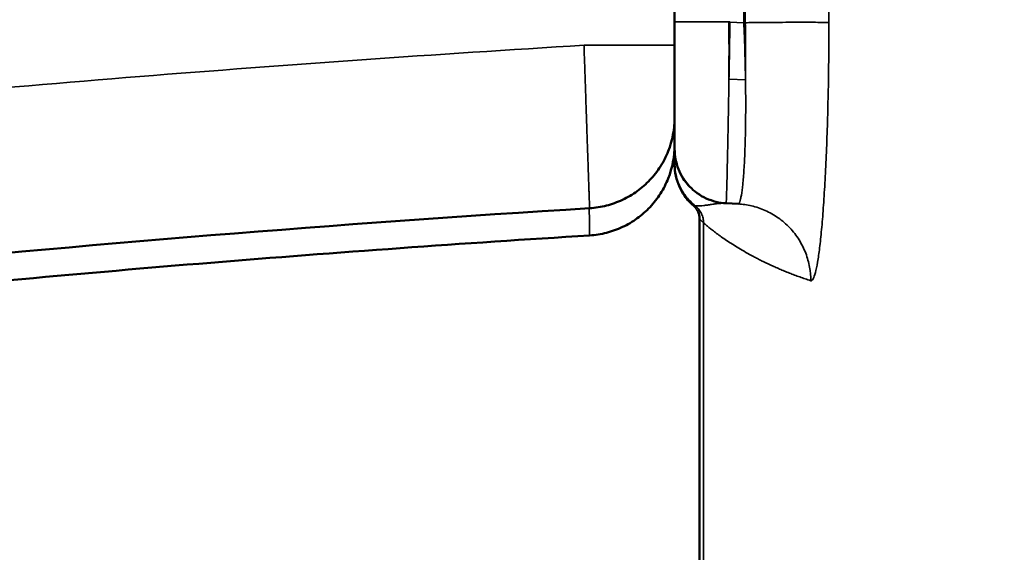
# Model space of a CAD drawing. Units: millimetres. Extents: x -335 to 6800, y 6 to 5671.
# Drawn here: x 743 to 797, y 3705 to 3735 of the extents above; entities that cross this region are included whole.
import ezdxf

# ---------------------------------------------------------------- set-up
doc = ezdxf.new("R2010")
doc.units = ezdxf.units.MM
doc.header["$MEASUREMENT"] = 0
doc.layers.add('MD_Visible', color=7, linetype='Continuous', lineweight=50)
doc.layers.add('MD_Visible Narrow', color=7, linetype='Continuous', lineweight=35)
doc.styles.get("Standard").update_dxf_attribs({"font": 'square721_bt_roman.ttf'})
doc.dimstyles.get("Standard").update_dxf_attribs({"dimtxt": 200, "dimasz": 100, "dimexe": 0.18, "dimexo": 0.0625, "dimgap": 40, "dimtad": 1, "dimdec": 0, "dimlfac": 0.1, "dimrnd": 5, "dimzin": 0, "dimdsep": 46, "dimtxsty": 'Standard', "dimcen": 0.09, "dimse1": 1, "dimse2": 1, "dimadec": 0, "dimazin": 0, "dimtfac": 1, "dimtdec": 0, "dimtofl": 0, "dimtmove": 0, "dimatfit": 3, "dimfxl": 1, "dimtolj": 1, "dimtzin": 0, "dimarcsym": 0})

# ---------------------------------------------------------------- blocks, each defined once
blk = doc.blocks.new('CustomObjectsInViewport6_0')
at = {"layer": 'MD_Visible', "linetype": 'Continuous', "extrusion": (0, 1, 2.96671e-13)}
for p, q in [((2517.977, 5232.87), (2517.977, 5263.651)), ((2517.979, 5254.291), (2517.979, 5234.154)), ((2517.979, 5227.138), (2517.979, 5234.154)), ((2520.822, 5224.142), (2521.479, 5224.108)), ((2519.356, 5173.752), (2519.356, 5223.27))]:
    blk.add_line(p, q, dxfattribs=at)
at = {"layer": 'MD_Visible', "linetype": 'Continuous'}
for points, knots in [([(2517.977, 5228.861), (2517.977, 5228.861), (2517.977, 5228.912), (2517.977, 5229.058), (2517.977, 5229.165), (2517.977, 5229.227), (2517.977, 5229.261), (2517.977, 5229.265), (2517.977, 5229.273), (2517.977, 5229.287), (2517.977, 5229.317), (2517.977, 5229.379), (2517.977, 5229.513), (2517.977, 5229.666), (2517.977, 5229.809), (2517.977, 5229.87), (2517.977, 5229.92), (2517.977, 5229.959), (2517.977, 5229.998), (2517.977, 5230.128), (2517.977, 5230.282), (2517.977, 5230.445), (2517.977, 5230.506), (2517.977, 5230.566), (2517.977, 5230.644), (2517.977, 5230.723), (2517.977, 5230.779), (2517.977, 5230.811), (2517.977, 5230.859), (2517.977, 5230.916), (2517.977, 5230.982), (2517.977, 5231.024), (2517.977, 5231.057), (2517.977, 5231.078), (2517.977, 5231.095), (2517.977, 5231.107), (2517.977, 5231.118), (2517.977, 5231.125), (2517.977, 5231.129), (2517.977, 5231.131), (2517.977, 5231.301), (2517.977, 5231.509), (2517.977, 5231.796), (2517.977, 5231.978), (2517.977, 5232.199), (2517.977, 5232.497), (2517.977, 5232.721), (2517.977, 5232.87)], [0, 0, 0, 0, 0.0893043, 0.1339564, 0.1562825, 0.1786086, 0.1793063, 0.1800039, 0.1813993, 0.1841901, 0.1897716, 0.2009346, 0.2232607, 0.2679128, 0.2790759, 0.2902389, 0.2958204, 0.301402, 0.3069835, 0.312565, 0.3572171, 0.3683802, 0.3739617, 0.3795432, 0.3907062, 0.4018693, 0.4074508, 0.4102415, 0.4130323, 0.4241953, 0.4297769, 0.4353584, 0.4381491, 0.4409399, 0.4423353, 0.4437307, 0.445126, 0.4458237, 0.4461726, 0.446347, 0.4465214, 0.5023366, 0.5134996, 0.5358257, 0.5581518, 0.5804778, 0.62513, 0.62513, 0.62513, 0.62513]), ([(2517.977, 5228.861), (2517.977, 5228.232), (2517.856, 5227.604), (2517.509, 5226.727), (2517.366, 5226.446), (2517.028, 5225.915), (2516.835, 5225.666), (2516.404, 5225.207), (2516.167, 5224.999), (2515.658, 5224.63), (2515.386, 5224.469), (2514.817, 5224.202), (2514.52, 5224.095), (2513.911, 5223.939), (2513.599, 5223.89), (2513.286, 5223.871)], [0, 0, 0, 0, 0.25, 0.25, 0.375, 0.375, 0.5, 0.5, 0.625, 0.625, 0.75, 0.75, 0.875, 0.875, 1, 1, 1, 1]), ([(2517.977, 5227.359), (2517.977, 5227.359), (2517.977, 5227.508), (2517.977, 5227.944), (2517.977, 5228.196), (2517.977, 5228.306), (2517.977, 5228.35), (2517.977, 5228.39), (2517.977, 5228.425), (2517.977, 5228.448), (2517.977, 5228.478), (2517.977, 5228.508), (2517.977, 5228.529), (2517.977, 5228.541), (2517.977, 5228.645), (2517.977, 5228.752), (2517.977, 5228.861)], [0, 0, 0, 0, 0.3843922, 0.5765883, 0.6726864, 0.6846986, 0.6967109, 0.7207354, 0.7267415, 0.7327477, 0.7447599, 0.7567722, 0.7627783, 0.7657814, 0.7687844, 0.8644538, 0.8644538, 0.8644538, 0.8644538]), ([(2517.977, 5227.359), (2517.977, 5226.73), (2517.856, 5226.102), (2517.51, 5225.225), (2517.366, 5224.944), (2517.029, 5224.414), (2516.835, 5224.164), (2516.405, 5223.706), (2516.169, 5223.497), (2515.66, 5223.128), (2515.388, 5222.968), (2514.819, 5222.7), (2514.522, 5222.593), (2513.914, 5222.437), (2513.602, 5222.388), (2513.288, 5222.368)], [0, 0, 0, 0, 0.25, 0.25, 0.375, 0.375, 0.5, 0.5, 0.625, 0.625, 0.75, 0.75, 0.875, 0.875, 1, 1, 1, 1]), ([(2517.979, 5227.138), (2517.979, 5227.138), (2517.979, 5227.138), (2517.979, 5227.137), (2517.979, 5227.133), (2517.979, 5227.118), (2517.979, 5227.097), (2517.979, 5227.076), (2517.979, 5227.049), (2517.979, 5227.018), (2517.979, 5226.989), (2517.979, 5226.956), (2517.979, 5226.921), (2517.979, 5226.889), (2517.979, 5226.854), (2517.979, 5226.819), (2517.979, 5226.787), (2517.979, 5226.753), (2517.979, 5226.72), (2517.979, 5226.69), (2517.979, 5226.659), (2517.979, 5226.63), (2517.979, 5226.603), (2517.979, 5226.576), (2517.979, 5226.551), (2517.979, 5226.528), (2517.979, 5226.505), (2517.979, 5226.485), (2517.979, 5226.466), (2517.979, 5226.448), (2517.979, 5226.432), (2517.979, 5226.417), (2517.979, 5226.404), (2517.979, 5226.392), (2517.979, 5226.381), (2517.979, 5226.371), (2517.979, 5226.362)], [0, 0, 0, 0, 0.277116, 0.277116, 0.277116, 1.974185, 1.974185, 1.974185, 3.582852, 3.582852, 3.582852, 5.104896, 5.104896, 5.104896, 6.534071, 6.534071, 6.534071, 7.866519, 7.866519, 7.866519, 9.097612, 9.097612, 9.097612, 10.222887, 10.222887, 10.222887, 11.237759, 11.237759, 11.237759, 12.137725, 12.137725, 12.137725, 12.917902, 12.917902, 12.917902, 13.580141, 13.580141, 13.580141, 13.580141]), ([(2518.126, 5226.21), (2518.088, 5226.329), (2518.057, 5226.45), (2517.997, 5226.758), (2517.979, 5226.948), (2517.979, 5227.138)], [0.7929437, 0.7929437, 0.7929437, 0.7929437, 0.875, 0.875, 1, 1, 1, 1]), ([(2518.122, 5226.225), (2518.085, 5226.339), (2518.056, 5226.455), (2517.997, 5226.758), (2517.979, 5226.948), (2517.979, 5227.138)], [0.7963928, 0.7963928, 0.7963928, 0.7963928, 0.875, 0.875, 1, 1, 1, 1]), ([(2517.979, 5227.138), (2517.979, 5226.948), (2517.997, 5226.758), (2518.069, 5226.385), (2518.123, 5226.203), (2518.263, 5225.85), (2518.35, 5225.68), (2518.555, 5225.361), (2518.673, 5225.211), (2518.934, 5224.935), (2519.078, 5224.81), (2519.386, 5224.589), (2519.551, 5224.493), (2519.896, 5224.334), (2520.076, 5224.271), (2520.444, 5224.18), (2520.633, 5224.152), (2520.822, 5224.142)], [0, 0, 0, 0, 0.125, 0.125, 0.25, 0.25, 0.375, 0.375, 0.5, 0.5, 0.625, 0.625, 0.75, 0.75, 0.875, 0.875, 1, 1, 1, 1]), ([(2517.979, 5226.362), (2517.979, 5226.357), (2517.979, 5226.352), (2517.979, 5226.348), (2517.979, 5226.343), (2517.979, 5226.339), (2517.979, 5226.335), (2517.979, 5226.332), (2517.979, 5226.328), (2517.979, 5226.325), (2517.979, 5226.321), (2517.979, 5226.319), (2517.979, 5226.316), (2517.979, 5226.313), (2517.979, 5226.311), (2517.979, 5226.308), (2517.979, 5226.306), (2517.979, 5226.304), (2517.979, 5226.303), (2517.979, 5226.301), (2517.979, 5226.299), (2517.979, 5226.298), (2517.979, 5226.297), (2517.979, 5226.296), (2517.979, 5226.295), (2517.979, 5226.294), (2517.979, 5226.293), (2517.979, 5226.292), (2517.979, 5226.292), (2517.979, 5226.291), (2517.979, 5226.291), (2517.979, 5226.29), (2517.979, 5226.29), (2517.979, 5226.29), (2517.979, 5226.29), (2517.979, 5226.29)], [0, 0, 0, 0, 0.357418, 0.357418, 0.357418, 0.713376, 0.713376, 0.713376, 1.055343, 1.055343, 1.055343, 1.383314, 1.383314, 1.383314, 1.697241, 1.697241, 1.697241, 1.997086, 1.997086, 1.997086, 2.28281, 2.28281, 2.28281, 2.554382, 2.554382, 2.554382, 2.811774, 2.811774, 2.811774, 3.054967, 3.054967, 3.054967, 3.283959, 3.283959, 3.498764, 3.498764, 3.498764, 3.498764]), ([(2519.012, 5224.025), (2518.851, 5224.165), (2518.704, 5224.323), (2518.448, 5224.665), (2518.339, 5224.851), (2518.072, 5225.434), (2517.979, 5225.862), (2517.979, 5226.29)], [0, 0, 0, 0, 0.25, 0.25, 0.5, 0.5, 1, 1, 1, 1]), ([(2518.75, 5225.13), (2518.641, 5225.252), (2518.541, 5225.382), (2518.439, 5225.542), (2518.425, 5225.564), (2518.412, 5225.586)], [0.5170324, 0.5170324, 0.5170324, 0.5170324, 0.625, 0.625, 0.6418745, 0.6418745, 0.6418745, 0.6418745]), ([(2518.72, 5225.164), (2518.622, 5225.276), (2518.533, 5225.395), (2518.447, 5225.529), (2518.441, 5225.538), (2518.436, 5225.548)], [0.5270746, 0.5270746, 0.5270746, 0.5270746, 0.625, 0.625, 0.6320364, 0.6320364, 0.6320364, 0.6320364]), ([(2192.977, 5141.651), (2193, 5141.664), (2193.024, 5141.676), (2193.072, 5141.701), (2193.143, 5141.738), (2193.31, 5141.826), (2193.643, 5142), (2194.31, 5142.348), (2195.644, 5143.041), (2198.318, 5144.42), (2200.618, 5145.588), (2205.228, 5147.905), (2208.315, 5149.425), (2217.614, 5153.909), (2236.373, 5162.576), (2255.574, 5170.353), (2275.022, 5177.552), (2281.545, 5179.855), (2294.664, 5184.272), (2301.26, 5186.387), (2314.517, 5190.431), (2321.179, 5192.361), (2334.562, 5196.04), (2348.004, 5199.539), (2361.549, 5202.688), (2375.138, 5205.666), (2388.77, 5208.474), (2402.476, 5210.952), (2416.213, 5213.27), (2423.097, 5214.35), (2443.787, 5217.357), (2457.633, 5219.054), (2485.408, 5221.879), (2499.335, 5223.007), (2513.286, 5223.871)], [0, 0, 0, 0, 0.000244, 0.000244, 0.000488, 0.000977, 0.001953, 0.003906, 0.007813, 0.015625, 0.03125, 0.03125, 0.0625, 0.0625, 0.125, 0.25, 0.25, 0.3125, 0.3125, 0.375, 0.375, 0.4375, 0.4375, 0.5, 0.5625, 0.5625, 0.625, 0.6875, 0.6875, 0.75, 0.75, 0.875, 0.875, 1, 1, 1, 1]), ([(2519.356, 5223.27), (2519.356, 5223.334), (2519.35, 5223.401), (2519.323, 5223.536), (2519.302, 5223.604), (2519.244, 5223.737), (2519.207, 5223.801), (2519.119, 5223.921), (2519.068, 5223.976), (2519.012, 5224.025)], [0, 0, 0, 0, 0.25, 0.25, 0.5, 0.5, 0.75, 0.75, 0.9999571, 0.9999571, 0.9999571, 0.9999571]), ([(2192.977, 5140.151), (2192.988, 5140.157), (2193, 5140.164), (2193.024, 5140.176), (2193.06, 5140.195), (2193.143, 5140.238), (2193.309, 5140.325), (2193.641, 5140.499), (2194.305, 5140.845), (2194.875, 5141.142), (2196.016, 5141.733), (2196.777, 5142.126), (2199.064, 5143.3), (2200.592, 5144.076), (2205.186, 5146.387), (2208.262, 5147.902), (2214.44, 5150.881), (2217.541, 5152.345), (2223.767, 5155.224), (2226.891, 5156.638), (2236.304, 5160.807), (2242.632, 5163.49), (2255.386, 5168.664), (2261.811, 5171.155), (2274.752, 5175.948), (2281.266, 5178.25), (2294.378, 5182.668), (2307.571, 5186.899), (2320.911, 5190.766), (2334.315, 5194.453), (2341.049, 5196.207), (2361.334, 5201.206), (2374.968, 5204.189), (2402.384, 5209.492), (2416.166, 5211.812), (2433.438, 5214.324), (2436.895, 5214.808), (2443.812, 5215.736), (2447.272, 5216.181), (2454.194, 5217.034), (2457.656, 5217.442), (2464.585, 5218.221), (2468.051, 5218.593), (2478.462, 5219.655), (2485.415, 5220.293), (2499.339, 5221.431), (2506.309, 5221.933), (2513.288, 5222.368)], [0, 0, 0, 0, 0.000122, 0.000122, 0.000244, 0.000488, 0.000977, 0.001953, 0.003906, 0.007812, 0.007812, 0.015625, 0.015625, 0.03125, 0.03125, 0.0625, 0.0625, 0.09375, 0.09375, 0.125, 0.125, 0.1875, 0.1875, 0.25, 0.25, 0.3125, 0.3125, 0.375, 0.4375, 0.4375, 0.5, 0.5, 0.625, 0.625, 0.75, 0.75, 0.78125, 0.78125, 0.8125, 0.8125, 0.84375, 0.84375, 0.875, 0.875, 0.9375, 0.9375, 1, 1, 1, 1])]:
    blk.add_open_spline(points, degree=3, knots=knots, dxfattribs=at)
for points in [[(2518.116, 5225.395), (2518.025, 5225.684), (2517.978, 5225.986), (2517.979, 5226.29)], [(2519.012, 5224.025), (2518.8, 5224.208), (2518.615, 5224.421), (2518.463, 5224.656)], [(2519.074, 5223.967), (2519.054, 5223.987), (2519.033, 5224.006), (2519.012, 5224.025)]]:
    blk.add_open_spline(points, degree=3, dxfattribs=at)
at = {"layer": 'MD_Visible Narrow', "linetype": 'Continuous', "extrusion": (0, 1, 2.96671e-13)}
for p, q in [((2521.76, 5234.116), (2521.07, 5234.152)), ((2521.025, 5231.003), (2521.846, 5230.96))]:
    blk.add_line(p, q, dxfattribs=at)
at = {"layer": 'MD_Visible Narrow', "linetype": 'Continuous'}
for points, knots in [([(1784.415, 4729.511), (1785.138, 4733.108), (1785.861, 4736.706), (1786.584, 4740.307), (1789.546, 4755.053), (1796.261, 4784.439), (1806.744, 4820.625), (1815.221, 4845.537), (1819.748, 4857.877), (1822.418, 4864.893), (1825.826, 4873.634), (1829.373, 4882.313), (1833.802, 4892.655), (1837.597, 4901.222), (1843.911, 4914.848), (1852.267, 4931.732), (1866.617, 4958.338), (1886.378, 4990.694), (1904.036, 5015.347), (1913.293, 5027.317), (1918.651, 5034.246), (1929.821, 5047.731), (1947.646, 5066.922), (1963.203, 5082.117), (1975.997, 5093.849), (1995.542, 5111.069), (2026.057, 5135.552), (2068.685, 5165.802), (2112.807, 5193.959), (2144.851, 5212.544), (2163.878, 5223.042), (2169.598, 5226.163), (2175.327, 5229.253), (2186.828, 5235.389), (2196.499, 5240.406), (2204.285, 5244.355), (2217.955, 5251.288), (2245.747, 5264.469), (2288.606, 5281.848), (2332.427, 5296.544), (2376.989, 5308.316), (2414.563, 5315.544), (2444.789, 5319.721), (2461.845, 5321.465), (2477.047, 5322.676), (2487.193, 5323.302), (2495.442, 5323.65), (2497.979, 5323.741)], [1.578996, 1.578996, 1.578996, 1.578996, 2.677489, 2.677489, 2.677489, 7.176729, 11.67597, 13.92559, 15.0504, 15.612805, 16.17521, 17.862425, 18.42483, 19.54964, 20.67445, 22.924071, 25.173691, 29.672931, 34.172172, 34.172172, 34.172172, 36.776337, 39.380503, 41.984669, 43.286751, 44.588834, 49.797166, 55.005497, 60.213829, 65.42216, 66.073201, 66.724243, 67.375284, 68.026326, 70.630491, 70.630491, 70.630491, 75.202559, 79.774627, 84.346695, 88.918763, 93.49083, 95.776864, 98.062898, 98.634407, 100.348932, 101.109973, 101.109973, 101.109973, 101.109973]), ([(2521.574, 5254.291), (2521.579, 5253.724), (2521.584, 5253.157), (2521.594, 5252.022), (2521.6, 5251.457), (2521.61, 5250.324), (2521.616, 5249.757), (2521.627, 5248.623), (2521.633, 5248.056), (2521.645, 5246.923), (2521.651, 5246.356), (2521.663, 5245.222), (2521.669, 5244.655), (2521.682, 5243.522), (2521.688, 5242.955), (2521.701, 5241.821), (2521.708, 5241.255), (2521.722, 5240.121), (2521.729, 5239.554), (2521.743, 5238.42), (2521.75, 5237.854), (2521.764, 5236.721), (2521.772, 5236.154), (2521.786, 5235.094), (2521.792, 5234.602), (2521.799, 5234.114)], [2.814786, 2.814786, 2.814786, 2.814786, 2.984123, 2.984123, 3.154185, 3.154185, 3.324248, 3.324248, 3.494312, 3.494312, 3.664375, 3.664375, 3.834439, 3.834439, 4.004503, 4.004503, 4.174567, 4.174567, 4.344632, 4.344632, 4.514696, 4.514696, 4.684762, 4.684762, 4.832214, 4.832214, 4.832214, 4.832214]), ([(2521.879, 5234.115), (2521.871, 5234.726), (2521.855, 5235.948), (2521.831, 5237.781), (2521.809, 5239.615), (2521.787, 5241.448), (2521.766, 5243.282), (2521.745, 5245.116), (2521.726, 5246.95), (2521.708, 5248.783), (2521.691, 5250.617), (2521.674, 5252.453), (2521.663, 5253.678), (2521.658, 5254.292)], [0, 0, 0, 0, 0.0908285, 0.1816989, 0.2725872, 0.3634691, 0.4543536, 0.5452375, 0.6361237, 0.7270039, 0.8179064, 0.9087422, 1, 1, 1, 1]), ([(2526.497, 5234.114), (2526.497, 5234.602), (2526.498, 5235.094), (2526.499, 5236.154), (2526.499, 5236.721), (2526.5, 5237.854), (2526.501, 5238.42), (2526.502, 5239.554), (2526.502, 5240.121), (2526.503, 5241.255), (2526.504, 5241.821), (2526.505, 5242.955), (2526.505, 5243.522), (2526.506, 5244.655), (2526.507, 5245.222), (2526.508, 5246.356), (2526.508, 5246.923), (2526.509, 5248.056), (2526.509, 5248.623), (2526.51, 5249.757), (2526.51, 5250.324), (2526.511, 5251.457), (2526.512, 5252.022), (2526.512, 5253.157), (2526.513, 5253.724), (2526.513, 5254.291)], [-4.832214, -4.832214, -4.832214, -4.832214, -4.684762, -4.684762, -4.514696, -4.514696, -4.344632, -4.344632, -4.174567, -4.174567, -4.004503, -4.004503, -3.834439, -3.834439, -3.664375, -3.664375, -3.494312, -3.494312, -3.324248, -3.324248, -3.154185, -3.154185, -2.984123, -2.984123, -2.814786, -2.814786, -2.814786, -2.814786]), ([(2520.979, 5234.154), (2520.783, 5234.154), (2520.587, 5234.154), (2520.202, 5234.154), (2520.013, 5234.154), (2519.65, 5234.154), (2519.476, 5234.154), (2519.149, 5234.154), (2518.997, 5234.154), (2518.719, 5234.154), (2518.594, 5234.154), (2518.376, 5234.154), (2518.283, 5234.154), (2518.133, 5234.154), (2518.075, 5234.154), (2517.999, 5234.154), (2517.979, 5234.154), (2517.979, 5234.154)], [0, 0, 0, 0, 0.125, 0.125, 0.25, 0.25, 0.375, 0.375, 0.5, 0.5, 0.625, 0.625, 0.75, 0.75, 0.875, 0.875, 1, 1, 1, 1]), ([(2520.979, 5234.154), (2520.979, 5234.119), (2520.979, 5234.05), (2520.98, 5233.947), (2520.98, 5233.844), (2520.98, 5233.74), (2520.98, 5233.637), (2520.98, 5233.534), (2520.98, 5233.43), (2520.98, 5233.327), (2520.98, 5233.224), (2520.98, 5233.121), (2520.98, 5233.018), (2520.98, 5232.916), (2520.981, 5232.813), (2520.981, 5232.711), (2520.981, 5232.608), (2520.981, 5232.506), (2520.981, 5232.404), (2520.98, 5232.302), (2520.98, 5232.201), (2520.98, 5232.099), (2520.98, 5231.998), (2520.98, 5231.897), (2520.98, 5231.797), (2520.98, 5231.696), (2520.98, 5231.596), (2520.98, 5231.496), (2520.979, 5231.397), (2520.979, 5231.297), (2520.979, 5231.198), (2520.979, 5231.1), (2520.979, 5231.034), (2520.979, 5231.004)], [0, 0, 0, 0, 0.032259, 0.0645172, 0.0967748, 0.1290318, 0.1612885, 0.1935449, 0.2258011, 0.2580572, 0.2903132, 0.3225694, 0.3548257, 0.3870823, 0.4193391, 0.4515964, 0.4838542, 0.5161124, 0.548371, 0.5806299, 0.6128891, 0.6451484, 0.6774079, 0.7096676, 0.7419273, 0.774187, 0.8064467, 0.8387063, 0.8709658, 0.9032249, 0.9354838, 0.9677422, 1, 1, 1, 1]), ([(2520.979, 5231.004), (2520.988, 5231.509), (2520.997, 5232.03), (2521.014, 5233.085), (2521.023, 5233.619), (2521.031, 5234.154)], [0, 0, 0, 0, 0.5, 0.5, 1, 1, 1, 1]), ([(2521.799, 5234.114), (2521.811, 5233.844), (2521.827, 5233.44), (2521.841, 5233.042), (2521.85, 5232.777), (2521.854, 5232.645), (2521.865, 5232.251), (2521.872, 5231.989), (2521.883, 5231.47), (2521.888, 5231.212), (2521.892, 5230.958)], [0, 0, 0, 0, 0.25, 0.375, 0.375, 0.5, 0.5, 0.75, 0.75, 1, 1, 1, 1]), ([(2526.497, 5234.114), (2526.478, 5234.117), (2526.437, 5234.121), (2526.301, 5234.127), (2526.206, 5234.129), (2525.962, 5234.134), (2525.812, 5234.135), (2525.549, 5234.137), (2525.455, 5234.138), (2525.255, 5234.138), (2525.043, 5234.139), (2524.811, 5234.139), (2524.57, 5234.138), (2524.446, 5234.138), (2524.062, 5234.136), (2523.793, 5234.134), (2523.245, 5234.13), (2522.967, 5234.127), (2522.415, 5234.122), (2522.143, 5234.118), (2521.879, 5234.115)], [0, 0, 0, 0, 0.125, 0.125, 0.25, 0.25, 0.375, 0.375, 0.4375, 0.4375, 0.5, 0.5625, 0.5625, 0.625, 0.625, 0.75, 0.75, 0.875, 0.875, 1, 1, 1, 1]), ([(2521.892, 5230.958), (2521.892, 5230.991), (2521.893, 5231.056), (2521.894, 5231.155), (2521.895, 5231.254), (2521.896, 5231.354), (2521.896, 5231.454), (2521.897, 5231.554), (2521.897, 5231.654), (2521.898, 5231.755), (2521.898, 5231.855), (2521.898, 5231.956), (2521.898, 5232.057), (2521.898, 5232.158), (2521.898, 5232.26), (2521.898, 5232.361), (2521.897, 5232.463), (2521.897, 5232.565), (2521.897, 5232.667), (2521.896, 5232.769), (2521.895, 5232.871), (2521.894, 5232.974), (2521.894, 5233.076), (2521.893, 5233.179), (2521.891, 5233.283), (2521.89, 5233.386), (2521.889, 5233.49), (2521.887, 5233.593), (2521.886, 5233.697), (2521.884, 5233.802), (2521.883, 5233.906), (2521.881, 5234.01), (2521.879, 5234.08), (2521.879, 5234.115)], [0, 0, 0, 0, 0.0322488, 0.0645038, 0.0967656, 0.1290344, 0.1613084, 0.1935731, 0.2258256, 0.2580652, 0.2902907, 0.3225015, 0.3546964, 0.3868746, 0.4190352, 0.451177, 0.4832993, 0.5154009, 0.5474812, 0.579574, 0.6117014, 0.6438637, 0.6760609, 0.7082932, 0.7405609, 0.772864, 0.8052028, 0.8375775, 0.8699885, 0.9024359, 0.93492, 0.9674413, 1, 1, 1, 1]), ([(2525.492, 5219.87), (2525.537, 5219.855), (2525.583, 5219.89), (2525.628, 5219.974), (2525.669, 5220.05), (2525.71, 5220.167), (2525.75, 5220.319), (2525.79, 5220.472), (2525.829, 5220.663), (2525.868, 5220.892), (2525.907, 5221.121), (2525.945, 5221.387), (2525.982, 5221.688), (2526.019, 5221.987), (2526.054, 5222.322), (2526.123, 5223.057), (2526.155, 5223.457), (2526.186, 5223.885), (2526.217, 5224.314), (2526.246, 5224.771), (2526.273, 5225.253), (2526.3, 5225.735), (2526.325, 5226.243), (2526.371, 5227.302), (2526.391, 5227.853), (2526.409, 5228.421), (2526.427, 5228.988), (2526.442, 5229.572), (2526.454, 5230.168), (2526.467, 5230.766), (2526.477, 5231.374), (2526.484, 5231.986), (2526.492, 5232.684), (2526.496, 5233.395), (2526.497, 5234.114)], [-7.155935, -7.155935, -7.155935, -7.155935, -6.9478, -6.9478, -6.9478, -6.757674, -6.757674, -6.757674, -6.567644, -6.567644, -6.567644, -6.377875, -6.377875, -6.377875, -6.188473, -6.188473, -5.998638, -5.998638, -5.998638, -5.809063, -5.809063, -5.809063, -5.619488, -5.619488, -5.429285, -5.429285, -5.429285, -5.239299, -5.239299, -5.239299, -5.048962, -5.048962, -5.048962, -4.832214, -4.832214, -4.832214, -4.832214]), ([(2512.977, 5232.87), (2496.615, 5231.872), (2463.932, 5229.274), (2415.146, 5223.327), (2366.658, 5215.054), (2318.669, 5204.181), (2287.176, 5195.029), (2247.307, 5182.002), (2223.429, 5172.812), (2195.314, 5160.059), (2190.506, 5157.808), (2185.725, 5155.497), (2176.783, 5151.175), (2159.183, 5141.938), (2142.195, 5131.642), (2112.906, 5112.744), (2092.925, 5097.743), (2054.891, 5065.861), (2036.824, 5049.011), (2002.298, 5014.381), (1985.817, 4996.627), (1967.275, 4975.833), (1964.862, 4973.112), (1962.457, 4970.384), (1948.933, 4955.045), (1935.942, 4939.236), (1913.748, 4910.189), (1898.665, 4889.264), (1877.467, 4856.886), (1862.531, 4831.995), (1850.013, 4809.453), (1838.004, 4786.646), (1829.567, 4769.242), (1824.198, 4757.517), (1819.928, 4748.193), (1815.678, 4738.857), (1811.449, 4729.511)], [-91.06213, -91.06213, -91.06213, -91.06213, -86.147494, -81.23281, -76.318127, -71.403443, -66.488759, -66.488759, -58.830141, -58.830141, -57.240057, -57.240057, -57.240057, -54.266124, -51.292192, -51.292192, -43.821716, -43.821716, -36.419552, -36.419552, -29.153702, -29.153702, -28.063069, -28.063069, -28.063069, -21.930231, -21.930231, -17.096256, -14.195872, -10.328692, -8.395103, -6.461513, -2.594333, -2.594333, -2.594333, 0.481311, 0.481311, 0.481311, 0.481311]), ([(2517.977, 5232.87), (2517.977, 5232.87), (2517.944, 5232.87), (2517.817, 5232.87), (2517.721, 5232.87), (2517.471, 5232.87), (2517.316, 5232.87), (2516.952, 5232.87), (2516.743, 5232.87), (2516.281, 5232.87), (2516.027, 5232.87), (2515.482, 5232.87), (2515.192, 5232.87), (2514.588, 5232.87), (2514.273, 5232.87), (2513.631, 5232.87), (2513.304, 5232.87), (2512.977, 5232.87)], [0, 0, 0, 0, 0.125, 0.125, 0.25, 0.25, 0.375, 0.375, 0.5, 0.5, 0.625, 0.625, 0.75, 0.75, 0.875, 0.875, 1, 1, 1, 1]), ([(2512.977, 5232.87), (2512.986, 5232.578), (2512.996, 5232.284), (2513.016, 5231.698), (2513.026, 5231.406), (2513.046, 5230.827), (2513.056, 5230.54), (2513.075, 5229.976), (2513.084, 5229.7), (2513.103, 5229.158), (2513.112, 5228.892), (2513.129, 5228.372), (2513.138, 5228.119), (2513.155, 5227.627), (2513.163, 5227.39), (2513.179, 5226.935), (2513.186, 5226.717), (2513.2, 5226.303), (2513.207, 5226.105), (2513.22, 5225.73), (2513.226, 5225.554), (2513.238, 5225.225), (2513.243, 5225.073), (2513.25, 5224.864), (2513.252, 5224.798), (2513.257, 5224.672), (2513.259, 5224.613), (2513.265, 5224.444), (2513.268, 5224.345), (2513.274, 5224.173), (2513.277, 5224.101), (2513.283, 5223.928), (2513.285, 5223.871), (2513.286, 5223.871)], [0, 0, 0, 0, 0.0625, 0.0625, 0.125, 0.125, 0.1875, 0.1875, 0.25, 0.25, 0.3125, 0.3125, 0.375, 0.375, 0.4375, 0.4375, 0.5, 0.5, 0.5625, 0.5625, 0.625, 0.625, 0.6875, 0.6875, 0.71875, 0.71875, 0.75, 0.75, 0.8125, 0.8125, 0.875, 0.875, 1, 1, 1, 1]), ([(2520.822, 5224.142), (2520.825, 5224.142), (2520.828, 5224.183), (2520.836, 5224.345), (2520.841, 5224.466), (2520.851, 5224.787), (2520.857, 5224.986), (2520.869, 5225.458), (2520.875, 5225.73), (2520.889, 5226.341), (2520.897, 5226.679), (2520.912, 5227.414), (2520.92, 5227.811), (2520.937, 5228.652), (2520.945, 5229.097), (2520.962, 5230.024), (2520.971, 5230.506), (2520.979, 5231.004)], [0, 0, 0, 0, 0.125, 0.125, 0.25, 0.25, 0.375, 0.375, 0.5, 0.5, 0.625, 0.625, 0.75, 0.75, 0.875, 0.875, 1, 1, 1, 1]), ([(2521.892, 5230.958), (2521.899, 5230.465), (2521.902, 5229.985), (2521.901, 5229.061), (2521.897, 5228.618), (2521.882, 5227.778), (2521.872, 5227.383), (2521.844, 5226.649), (2521.827, 5226.31), (2521.788, 5225.7), (2521.766, 5225.428), (2521.717, 5224.955), (2521.691, 5224.755), (2521.656, 5224.555), (2521.649, 5224.517), (2521.635, 5224.447), (2521.628, 5224.414), (2521.606, 5224.323), (2521.591, 5224.271), (2521.568, 5224.209), (2521.56, 5224.191), (2521.544, 5224.16), (2521.52, 5224.121), (2521.496, 5224.107), (2521.479, 5224.108)], [0, 0, 0, 0, 0.125, 0.125, 0.25, 0.25, 0.375, 0.375, 0.5, 0.5, 0.625, 0.625, 0.75, 0.75, 0.78125, 0.78125, 0.8125, 0.8125, 0.875, 0.875, 0.90625, 0.90625, 0.9375, 1, 1, 1, 1]), ([(2519.118, 5224.009), (2518.941, 5224.149), (2518.78, 5224.309), (2518.498, 5224.661), (2518.377, 5224.852), (2518.181, 5225.258), (2518.106, 5225.472), (2518.005, 5225.911), (2517.979, 5226.137), (2517.979, 5226.362)], [0, 0, 0, 0, 0.25, 0.25, 0.5, 0.5, 0.75, 0.75, 1, 1, 1, 1]), ([(2513.267, 5223.87), (2513.269, 5223.724), (2513.27, 5223.589), (2513.277, 5223.101), (2513.28, 5222.826), (2513.286, 5222.46), (2513.287, 5222.368), (2513.288, 5222.368)], [0.707068, 0.707068, 0.707068, 0.707068, 0.75, 0.75, 0.875, 0.875, 1, 1, 1, 1]), ([(2519.012, 5224.025), (2519.012, 5224.025), (2519.021, 5224.023), (2519.056, 5224.017), (2519.083, 5224.013), (2519.118, 5224.009)], [0, 0, 0, 0, 0.5, 0.5, 1, 1, 1, 1]), ([(2519.118, 5224.009), (2519.151, 5224.006), (2519.192, 5224.003), (2519.286, 5224.001), (2519.339, 5224.002), (2519.454, 5224.007), (2519.517, 5224.012), (2519.649, 5224.026), (2519.718, 5224.035), (2519.864, 5224.056), (2519.94, 5224.068), (2520.099, 5224.092), (2520.181, 5224.104), (2520.352, 5224.126), (2520.44, 5224.135), (2520.625, 5224.146), (2520.721, 5224.147), (2520.822, 5224.142)], [0, 0, 0, 0, 0.125, 0.125, 0.25, 0.25, 0.375, 0.375, 0.5, 0.5, 0.625, 0.625, 0.75, 0.75, 0.875, 0.875, 1, 1, 1, 1]), ([(2519.574, 5223.067), (2519.574, 5223.148), (2519.566, 5223.233), (2519.529, 5223.403), (2519.501, 5223.489), (2519.424, 5223.656), (2519.375, 5223.736), (2519.259, 5223.884), (2519.191, 5223.951), (2519.118, 5224.009)], [0, 0, 0, 0, 0.25, 0.25, 0.5, 0.5, 0.75, 0.75, 1, 1, 1, 1]), ([(2525.492, 5219.87), (2525.492, 5220.113), (2525.471, 5220.365), (2525.381, 5220.875), (2525.311, 5221.133), (2525.117, 5221.639), (2524.994, 5221.888), (2524.772, 5222.244), (2524.692, 5222.359), (2524.52, 5222.581), (2524.336, 5222.796), (2524.132, 5222.991), (2523.92, 5223.175), (2523.809, 5223.261), (2523.467, 5223.502), (2523.225, 5223.638), (2522.73, 5223.858), (2522.476, 5223.943), (2521.973, 5224.061), (2521.722, 5224.095), (2521.479, 5224.108)], [0, 0, 0, 0, 0.125, 0.125, 0.25, 0.25, 0.375, 0.375, 0.4375, 0.4375, 0.5, 0.5625, 0.5625, 0.625, 0.625, 0.75, 0.75, 0.875, 0.875, 1, 1, 1, 1]), ([(2519.356, 5223.27), (2519.356, 5223.27), (2519.359, 5223.267), (2519.365, 5223.261), (2519.367, 5223.259), (2519.369, 5223.257), (2519.372, 5223.254), (2519.375, 5223.251), (2519.378, 5223.248), (2519.382, 5223.244), (2519.386, 5223.24), (2519.391, 5223.235), (2519.396, 5223.23), (2519.401, 5223.225), (2519.407, 5223.22), (2519.414, 5223.213), (2519.42, 5223.207), (2519.428, 5223.2), (2519.436, 5223.193), (2519.444, 5223.185), (2519.453, 5223.177), (2519.462, 5223.168), (2519.472, 5223.159), (2519.483, 5223.149), (2519.494, 5223.139), (2519.506, 5223.128), (2519.518, 5223.117), (2519.532, 5223.105), (2519.545, 5223.093), (2519.559, 5223.08), (2519.574, 5223.067)], [-25.710293, -25.710293, -25.710293, -25.710293, -25.038585, -25.038585, -25.038585, -24.781256, -24.781256, -24.781256, -24.509796, -24.509796, -24.509796, -24.224221, -24.224221, -24.224221, -23.924552, -23.924552, -23.924552, -23.610809, -23.610809, -23.610809, -23.283016, -23.283016, -23.283016, -22.941196, -22.941196, -22.941196, -22.585374, -22.585374, -22.585374, -22.228013, -22.228013, -22.228013, -22.228013]), ([(2519.574, 5223.067), (2519.593, 5223.049), (2519.614, 5223.031), (2519.659, 5222.992), (2519.682, 5222.972), (2519.732, 5222.93), (2519.758, 5222.908), (2519.813, 5222.862), (2519.842, 5222.838), (2519.932, 5222.764), (2519.998, 5222.712), (2520.139, 5222.602), (2520.215, 5222.543), (2520.459, 5222.362), (2520.643, 5222.23), (2520.95, 5222.023), (2521.058, 5221.952), (2521.284, 5221.808), (2521.402, 5221.734), (2521.649, 5221.585), (2521.777, 5221.51), (2522.045, 5221.357), (2522.184, 5221.281), (2522.401, 5221.165), (2522.474, 5221.126), (2522.624, 5221.049), (2522.7, 5221.011), (2522.933, 5220.895), (2523.133, 5220.798), (2523.341, 5220.703), (2523.425, 5220.665), (2523.467, 5220.646), (2523.595, 5220.589), (2523.681, 5220.551), (2523.857, 5220.476), (2523.947, 5220.438), (2524.128, 5220.364), (2524.221, 5220.327), (2524.362, 5220.272), (2524.409, 5220.254), (2524.505, 5220.217), (2524.649, 5220.163), (2524.795, 5220.11), (2524.992, 5220.04), (2525.09, 5220.005), (2525.289, 5219.937), (2525.389, 5219.903), (2525.492, 5219.87)], [0, 0, 0, 0, 0.03125, 0.03125, 0.0625, 0.0625, 0.09375, 0.09375, 0.125, 0.125, 0.1875, 0.1875, 0.25, 0.25, 0.375, 0.375, 0.4375, 0.4375, 0.5, 0.5, 0.5625, 0.5625, 0.625, 0.625, 0.65625, 0.65625, 0.6875, 0.6875, 0.75, 0.765625, 0.765625, 0.78125, 0.78125, 0.8125, 0.8125, 0.84375, 0.84375, 0.875, 0.875, 0.890625, 0.890625, 0.90625, 0.9375, 0.9375, 0.96875, 0.96875, 1, 1, 1, 1])]:
    blk.add_open_spline(points, degree=3, knots=knots, dxfattribs=at)
for points in [[(2521.031, 5234.154), (2521.014, 5234.154), (2520.997, 5234.154), (2520.979, 5234.154)], [(2521.879, 5234.115), (2521.852, 5234.114), (2521.825, 5234.114), (2521.799, 5234.114)], [(2519.574, 5223.067), (2519.574, 5206.663), (2519.574, 5190.259), (2519.574, 5173.855)]]:
    blk.add_open_spline(points, degree=3, dxfattribs=at)
blk = doc.blocks.new('*D12')
at = {"color": 0, "lineweight": -2, "transparency": 16777216}
blk.add_line((101.812, 5443.542), (2493.985, 5443.542), dxfattribs=at)
at = {"color": 0, "transparency": 16777216}
for points in [[(101.812, 5460.209), (101.812, 5426.876), (1.812, 5443.542)], [(2493.985, 5460.209), (2493.985, 5426.876), (2593.985, 5443.542)]]:
    blk.add_solid(points, dxfattribs=at)
at = {"layer": 'Defpoints', "color": 0, "transparency": 16777216}
for p in [(2593.985, 5443.542), (1.812, 3229.987), (2593.985, 3229.987)]:
    blk.add_point(p, dxfattribs=at)
at = {"color": 0, "transparency": 16777216, "insert": (1297.899, 5565.584), "char_height": 160, "attachment_point": 5}
blk.add_mtext('\\A1;260', dxfattribs=at)
blk = doc.blocks.new('*D13')
at = {"color": 0, "lineweight": -2, "transparency": 16777216}
blk.add_line((-107.621, 5230.807), (-107.621, 3322.627), dxfattribs=at)
at = {"color": 0, "transparency": 16777216}
for points in [[(-124.287, 5230.807), (-90.954, 5230.807), (-107.621, 5330.807)], [(-124.287, 3322.627), (-90.954, 3322.627), (-107.621, 3222.627)]]:
    blk.add_solid(points, dxfattribs=at)
at = {"layer": 'Defpoints', "color": 0, "transparency": 16777216}
for p in [(1299.148, 5330.807), (-107.621, 3222.627), (961.216, 3222.627)]:
    blk.add_point(p, dxfattribs=at)
at = {"color": 0, "transparency": 16777216, "insert": (-229.555, 4276.717), "char_height": 160, "attachment_point": 5, "rotation": 90}
blk.add_mtext('\\A1;210', dxfattribs=at)

msp = doc.modelspace()

# ---------------------------------------------------------------- block references
at = {"layer": 'MD_Visible', "linetype": 'Continuous', "ltscale": 0.025}
msp.add_blockref('CustomObjectsInViewport6_0', (-1739.022, -1499.524), dxfattribs=at)

# ---------------------------------------------------------------- dimensions: what is measured, and where the dimension line sits
dim = msp.add_linear_dim(base=(2593.985, 5443.542), p1=(1.812, 3229.987), p2=(2593.985, 3229.987), dimstyle='Standard', override={"dimtxt": 160})
dim.commit()
dim.dimension.update_dxf_attribs({"geometry": '*D12', "text_midpoint": (1297.899, 5565.584)})
dim = msp.add_linear_dim(base=(-107.621, 3222.627), p1=(1299.148, 5330.807), p2=(961.216, 3222.627), angle=90, dimstyle='Standard', override={"dimtxt": 160})
dim.commit()
dim.dimension.update_dxf_attribs({"geometry": '*D13', "text_midpoint": (-229.555, 4276.717)})

doc.saveas('drawing.dxf')
